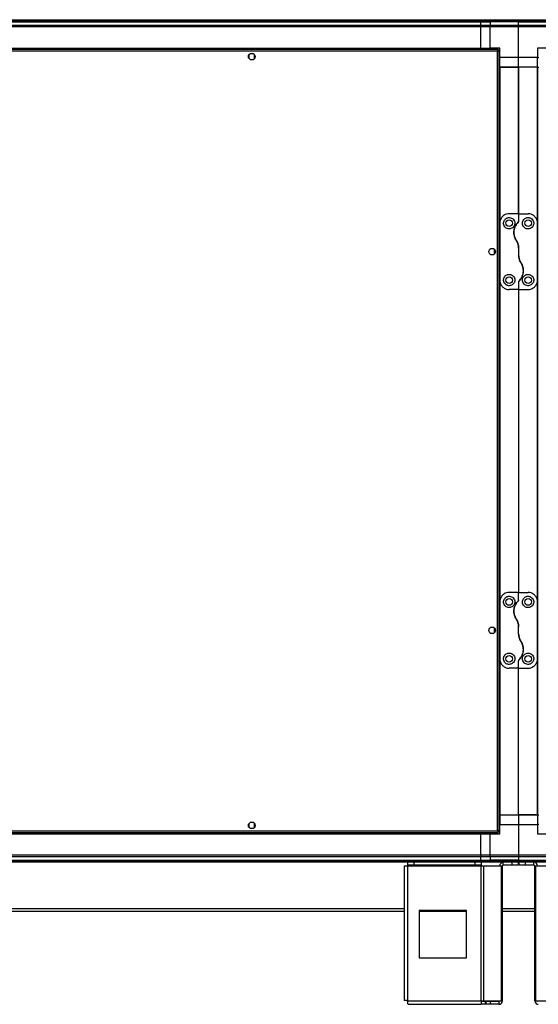
# Model space of a CAD drawing. Units: millimetres. Extents: x 176 to 6885, y 422 to 4536.
# Drawn here: x 1844 to 2392, y 2047 to 3087 of the extents above; entities that cross this region are included whole.
import ezdxf

# ---------------------------------------------------------------- set-up
doc = ezdxf.new("R2010")
doc.units = ezdxf.units.MM

msp = doc.modelspace()

# ---------------------------------------------------------------- linework, layer by layer
at = {"linetype": 'Continuous', "lineweight": 25}
for p, q in [((1346.2, 3086.7), (2331.2, 3086.7)), ((2331.2, 3084.7), (1346.2, 3084.7)), ((1346.2, 3084.5), (2331.2, 3084.5)), ((1346.2, 3081), (2331.2, 3081)), ((2331.2, 3079), (1346.2, 3079)), ((2331.2, 3086.7), (2331.2, 3084.7)), ((2331.2, 3086.7), (2341.2, 3086.7)), ((2331.2, 3084.5), (2331.2, 3084.7)), ((2341.2, 3084.7), (2331.2, 3084.7)), ((2331.2, 3081), (2331.2, 3084.5)), ((2331.2, 3084.5), (2341.2, 3084.5)), ((2331.2, 3081), (2331.2, 3079)), ((2331.2, 3081), (2341.2, 3081)), ((2331.2, 3056.7), (2331.2, 3079)), ((2341.2, 3079), (2331.2, 3079)), ((2341.2, 3086.7), (2371.2, 3086.7)), ((2341.2, 3084.7), (2341.2, 3086.7)), ((2371.2, 3084.7), (2341.2, 3084.7)), ((2341.2, 3084.7), (2341.2, 3084.5)), ((2371.2, 3084.5), (2341.2, 3084.5)), ((2341.2, 3084.5), (2341.2, 3081)), ((2341.2, 3079), (2341.2, 3081)), ((2341.2, 3081), (2371.2, 3081)), ((2371.2, 3079), (2341.2, 3079)), ((2341.2, 3056.7), (2341.2, 3079)), ((2371.2, 3086.7), (2401.2, 3086.7)), ((2371.2, 3084.7), (2371.2, 3086.7)), ((2401.2, 3084.7), (2371.2, 3084.7)), ((2371.2, 3084.5), (2371.2, 3084.7)), ((2371.2, 3084.5), (2401.2, 3084.5)), ((2371.2, 3081), (2371.2, 3084.5)), ((2371.2, 3081), (2401.2, 3081)), ((2371.2, 3079), (2371.2, 3081)), ((2371.2, 3046.7), (2371.2, 3079)), ((2401.2, 3079), (2371.2, 3079)), ((2349.7, 3055.2), (1328.7, 3055.2)), ((2348.9, 3053.4), (1329.5, 3053.4)), ((1346.2, 3056.7), (2331.2, 3056.7)), ((1346.2, 3056.4), (2331.2, 3056.4)), ((2086.2, 3049.5), (2086.2, 3045.9)), ((2091, 3050.7), (2087.4, 3050.7)), ((2092.2, 3045.9), (2092.2, 3049.5)), ((2331.2, 3056.7), (2331.2, 3056.4)), ((2331.2, 3056.7), (2341.2, 3056.7)), ((2331.2, 3056.4), (2331.2, 3055.2)), ((2351.2, 3056.7), (2341.2, 3056.7)), ((2341.2, 3056.7), (2341.2, 3055.2)), ((2348.9, 2230), (2348.9, 3053.4)), ((2349.7, 3055.2), (2349.7, 3054.2)), ((2350.7, 3054.2), (2349.7, 3054.2)), ((2350.7, 2229.2), (2350.7, 3054.2)), ((2351.2, 3046.7), (2351.2, 3056.7)), ((2401.2, 3056.7), (2391.2, 3056.7)), ((2391.2, 3056.7), (2391.2, 3046.7)), ((2087.4, 3044.7), (2091, 3044.7)), ((2350.7, 3046.7), (2351.2, 3046.7)), ((2371.2, 3046.7), (2351.2, 3046.7)), ((2351.2, 3036.7), (2351.2, 3046.7)), ((2391.2, 3046.7), (2371.2, 3046.7)), ((2371.2, 3036.7), (2371.2, 3046.7)), ((2391.2, 3036.7), (2391.2, 3046.7)), ((2391.2, 3046.7), (2392.7, 3046.7)), ((2350.8, 3036.7), (2350.7, 3036.7)), ((2350.8, 3036.7), (2350.8, 2246.7)), ((2351.2, 3036.7), (2350.8, 3036.7)), ((2351.2, 3036.7), (2351.2, 2871.7)), ((2351.2, 3036.7), (2371.2, 3036.7)), ((2371.2, 3036.7), (2351.2, 3036.7)), ((2371.2, 3036.7), (2371.2, 2881.7)), ((2371.2, 2881.7), (2371.2, 3036.7)), ((2391.2, 3036.7), (2371.2, 3036.7)), ((2391.2, 2871.7), (2391.2, 3036.7)), ((2391.2, 3036.7), (2391.5, 3036.7)), ((2391.5, 3036.7), (2392.7, 3036.7)), ((2391.5, 2246.7), (2391.5, 3036.7)), ((2371.2, 2881.7), (2361.2, 2881.7)), ((2371.2, 2881.7), (2371.2, 2874.1)), ((2371.2, 2881.7), (2381.2, 2881.7)), ((2351.2, 2871.7), (2351.2, 2811.7)), ((2391.2, 2811.7), (2391.2, 2871.7)), ((2345, 2844.7), (2341.4, 2844.7)), ((2345.7, 2839.3), (2345.7, 2844.2)), ((2371.2, 2845.3), (2371.2, 2838.1)), ((2341.4, 2838.7), (2345, 2838.7)), ((2351.2, 2811.7), (2351.2, 2471.7)), ((2371.2, 2809.4), (2371.2, 2801.7)), ((2391.2, 2471.7), (2391.2, 2811.7)), ((2371.2, 2801.7), (2361.2, 2801.7)), ((2371.2, 2801.7), (2381.2, 2801.7)), ((2371.2, 2801.7), (2371.2, 2481.7)), ((2371.2, 2481.7), (2361.2, 2481.7)), ((2371.2, 2474.1), (2371.2, 2481.7)), ((2371.2, 2481.7), (2381.2, 2481.7)), ((2351.2, 2471.7), (2351.2, 2411.7)), ((2391.2, 2411.7), (2391.2, 2471.7)), ((2345, 2444.7), (2341.4, 2444.7)), ((2345.7, 2439.3), (2345.7, 2444.2)), ((2371.2, 2438.1), (2371.2, 2445.3)), ((2341.4, 2438.7), (2345, 2438.7)), ((2351.2, 2411.7), (2351.2, 2246.7)), ((2371.2, 2401.7), (2371.2, 2409.4)), ((2391.2, 2246.7), (2391.2, 2411.7)), ((2371.2, 2401.7), (2361.2, 2401.7)), ((2371.2, 2401.7), (2381.2, 2401.7)), ((2371.2, 2246.7), (2371.2, 2401.7)), ((2350.8, 2246.7), (2350.7, 2246.7)), ((2351.2, 2246.7), (2350.8, 2246.7)), ((2351.2, 2246.7), (2371.2, 2246.7)), ((2351.2, 2246.7), (2351.2, 2236.7)), ((2391.2, 2246.7), (2371.2, 2246.7)), ((2371.2, 2246.7), (2391.2, 2246.7)), ((2371.2, 2246.7), (2371.2, 2236.7)), ((2391.2, 2246.7), (2391.5, 2246.7)), ((2391.2, 2246.7), (2391.2, 2236.7)), ((2391.5, 2246.7), (2392.7, 2246.7)), ((2086.2, 2237.5), (2086.2, 2233.9)), ((2091, 2238.7), (2087.4, 2238.7)), ((2092.2, 2233.9), (2092.2, 2237.5)), ((2351.2, 2236.7), (2350.7, 2236.7)), ((2351.2, 2236.7), (2371.2, 2236.7)), ((2351.2, 2226.7), (2351.2, 2236.7)), ((2371.2, 2236.7), (2371.2, 2204.5)), ((2371.2, 2236.7), (2391.2, 2236.7)), ((2391.2, 2236.7), (2391.2, 2226.7)), ((2392.7, 2236.7), (2391.2, 2236.7)), ((1328.7, 2228.2), (2349.7, 2228.2)), ((1329.5, 2230), (2348.9, 2230)), ((1346.2, 2227.1), (2331.2, 2227.1)), ((1346.2, 2226.7), (2331.2, 2226.7)), ((2087.4, 2232.7), (2091, 2232.7)), ((2331.2, 2228.2), (2331.2, 2227.1)), ((2331.2, 2227.1), (2331.2, 2226.7)), ((2331.2, 2204.5), (2331.2, 2226.7)), ((2331.2, 2226.7), (2341.2, 2226.7)), ((2341.2, 2228.2), (2341.2, 2226.7)), ((2341.2, 2204.5), (2341.2, 2226.7)), ((2341.2, 2226.7), (2351.2, 2226.7)), ((2349.7, 2228.2), (2349.7, 2229.2)), ((2350.7, 2229.2), (2349.7, 2229.2)), ((2391.2, 2226.7), (2401.2, 2226.7)), ((1346.2, 2204.5), (2331.2, 2204.5)), ((2331.2, 2202.5), (1346.2, 2202.5)), ((1346.2, 2199), (2331.2, 2199)), ((1346.2, 2198.7), (2331.2, 2198.7)), ((2331.2, 2196.7), (1346.2, 2196.7)), ((2254.2, 2193.7), (2254.2, 2196.7)), ((2260.5, 2196.7), (2260.5, 2193.7)), ((2325.2, 2193.7), (2325.2, 2196.7)), ((2331.2, 2204.5), (2331.2, 2202.5)), ((2331.2, 2204.5), (2341.2, 2204.5)), ((2331.2, 2199), (2331.2, 2202.5)), ((2341.2, 2202.5), (2331.2, 2202.5)), ((2331.2, 2198.7), (2331.2, 2199)), ((2331.2, 2199), (2341.2, 2199)), ((2331.2, 2198.7), (2331.2, 2196.7)), ((2331.2, 2198.7), (2341.2, 2198.7)), ((2341.2, 2196.7), (2331.2, 2196.7)), ((2331.6, 2196.7), (2331.6, 2193.7)), ((2341.2, 2204.5), (2371.2, 2204.5)), ((2341.2, 2202.5), (2341.2, 2204.5)), ((2371.2, 2202.5), (2341.2, 2202.5)), ((2341.2, 2202.5), (2341.2, 2199)), ((2371.2, 2199), (2341.2, 2199)), ((2341.2, 2199), (2341.2, 2198.7)), ((2341.2, 2198.7), (2371.2, 2198.7)), ((2341.2, 2196.7), (2341.2, 2198.7)), ((2371.2, 2196.7), (2341.2, 2196.7)), ((2355, 2193.7), (2355, 2196.7)), ((2364.3, 2193.7), (2364.3, 2196.7)), ((2370.7, 2196.7), (2370.7, 2193.7)), ((2371.2, 2204.5), (2371.2, 2202.5)), ((2371.2, 2204.5), (2401.2, 2204.5)), ((2371.2, 2202.5), (2371.2, 2199)), ((2401.2, 2202.5), (2371.2, 2202.5)), ((2371.2, 2199), (2371.2, 2198.7)), ((2371.2, 2199), (2401.2, 2199)), ((2371.2, 2198.7), (2371.2, 2196.7)), ((2371.2, 2198.7), (2401.2, 2198.7)), ((2401.2, 2196.7), (2371.2, 2196.7)), ((2371.7, 2193.7), (2371.7, 2196.7)), ((2378, 2196.7), (2378, 2193.7)), ((2387.4, 2193.7), (2387.4, 2196.7)), ((2250.4, 2192.9), (2250.4, 2050.7)), ((2250.4, 2192.9), (2254.2, 2192.9)), ((2260.5, 2193.7), (2254.2, 2193.7)), ((2254.2, 2193.7), (2254.2, 2192.9)), ((2254.2, 2192.9), (2331.6, 2192.9)), ((2254.2, 2050.5), (2254.2, 2192.9)), ((2325.2, 2193.7), (2260.5, 2193.7)), ((2331.6, 2193.7), (2325.2, 2193.7)), ((2331.6, 2192.9), (2331.6, 2193.7)), ((2331.6, 2050.5), (2331.6, 2192.9)), ((2331.6, 2192.9), (2334.3, 2192.9)), ((2334.3, 2050.5), (2334.3, 2192.9)), ((2334.3, 2192.9), (2353.1, 2192.9)), ((2353.1, 2050.5), (2353.1, 2192.9)), ((2353.1, 2192.9), (2354.2, 2192.9)), ((2354.2, 2050.5), (2354.2, 2192.9)), ((2364.3, 2193.7), (2355, 2193.7)), ((2370.7, 2193.7), (2364.3, 2193.7)), ((2378, 2193.7), (2371.7, 2193.7)), ((2387.4, 2193.7), (2378, 2193.7)), ((2388.2, 2050.5), (2388.2, 2192.9)), ((2388.2, 2192.9), (2389.3, 2192.9)), ((2389.3, 2050.5), (2389.3, 2192.9)), ((2389.3, 2192.9), (2408.1, 2192.9)), ((1427, 2147.9), (2250.4, 2147.9)), ((1427, 2145.2), (2250.4, 2145.2)), ((2266, 2145.7), (2266, 2095.7)), ((2316, 2145.7), (2266, 2145.7)), ((2266, 2145.2), (2316, 2145.2)), ((2316, 2095.7), (2316, 2145.7)), ((2354.2, 2147.9), (2388.2, 2147.9)), ((2354.2, 2145.2), (2388.2, 2145.2)), ((2266, 2095.7), (2316, 2095.7)), ((2254.2, 2050.5), (2331.6, 2050.5)), ((2331.6, 2050.5), (2331.6, 2046.7)), ((2331.6, 2050.5), (2334.3, 2050.5)), ((2336, 2049.7), (2331.6, 2049.7)), ((2334.3, 2050.5), (2353.1, 2050.5)), ((2336, 2049.7), (2336, 2046.7)), ((2336.7, 2049.7), (2336, 2049.7)), ((2336.7, 2049.7), (2336.7, 2046.7)), ((2341, 2049.7), (2336.7, 2049.7)), ((2341, 2049.7), (2341, 2046.7)), ((2350.4, 2049.7), (2341, 2049.7)), ((2350.4, 2049.7), (2350.4, 2046.7)), ((2353.1, 2050.5), (2354.2, 2050.5)), ((2388.2, 2050.5), (2389.3, 2050.5)), ((2389.3, 2050.5), (2408.1, 2050.5)), ((2254.4, 2046.7), (2331.6, 2046.7)), ((2336, 2046.7), (2331.6, 2046.7)), ((2336.7, 2046.7), (2336, 2046.7)), ((2341, 2046.7), (2336.7, 2046.7)), ((2350.4, 2046.7), (2341, 2046.7))]:
    msp.add_line(p, q, dxfattribs=at)
for centre in [(2089.2, 3047.7), (2361.2, 2871.7), (2381.2, 2871.7), (2343.2, 2841.7), (2361.2, 2811.7), (2381.2, 2811.7), (2361.2, 2471.7), (2381.2, 2471.7), (2343.2, 2441.7), (2361.2, 2411.7), (2381.2, 2411.7), (2089.2, 2235.7)]:
    msp.add_circle(centre, 3.5, dxfattribs=at)
for centre, radius, start, end in [((2355, 2192.9), 3.8, 90, 180), ((2387.4, 2192.9), 3.8, 0, 90), ((2355, 2192.9), 0.8, 90, 180), ((2387.4, 2192.9), 0.8, 0, 90), ((2350.4, 2050.5), 0.8, 270, 0), ((2350.4, 2050.5), 3.8, 270, 0), ((2392, 2050.5), 3.8, 180, 270), ((2392, 2050.5), 0.8, 180, 270)]:
    msp.add_arc(centre, radius, start, end, dxfattribs=at)
for points, knots in [([(2349.7, 3055.2), (2349.6, 3055.2), (2349.5, 3055.1), (2349.3, 3054.8), (2349.1, 3054.3), (2349, 3053.8), (2348.9, 3053.5), (2348.9, 3053.4)], [0, 0, 0, 0, 0.222945, 0.445922, 0.668899, 0.891859, 1, 1, 1, 1]), ([(2349.7, 3054.2), (2349.6, 3054.2), (2349.5, 3054.2), (2349.3, 3054), (2349.1, 3053.7), (2348.9, 3053.5), (2348.9, 3053.4)], [0, 0, 0, 0, 0.2753737, 0.5294114, 0.783446, 1, 1, 1, 1]), ([(2348.9, 3053.4), (2349.1, 3053.5), (2349.5, 3053.6), (2350.1, 3053.8), (2350.5, 3053.9), (2350.7, 3054.1), (2350.7, 3054.2), (2350.7, 3054.2)], [0, 0, 0, 0, 0.222933, 0.445895, 0.668892, 0.891852, 1, 1, 1, 1]), ([(2348.9, 3053.4), (2349, 3053.5), (2349.2, 3053.6), (2349.5, 3053.8), (2349.7, 3054), (2349.7, 3054.1), (2349.7, 3054.2)], [0, 0, 0, 0, 0.27534, 0.529393, 0.783401, 1, 1, 1, 1]), ([(2361.2, 2881.7), (2360.2, 2881.6), (2358.2, 2881.5), (2355.6, 2880.2), (2353.3, 2878.2), (2352, 2875.8), (2351.3, 2873.6), (2351.2, 2872.3), (2351.2, 2871.7)], [0, 0, 0, 0, 0.172884, 0.345163, 0.53198, 0.752758, 0.876395, 1, 1, 1, 1]), ([(2391.2, 2871.7), (2391.1, 2872.3), (2391.1, 2873.6), (2390.5, 2875.4), (2389.7, 2877.1), (2388.2, 2879), (2386.1, 2880.6), (2383.5, 2881.6), (2381.8, 2881.7), (2381.2, 2881.7)], [0, 0, 0, 0, 0.12558, 0.251198, 0.376802, 0.502356, 0.711136, 0.886605, 1, 1, 1, 1]), ([(2361.2, 2865.7), (2361.8, 2865.8), (2363.1, 2865.9), (2364.8, 2866.8), (2366.2, 2868.2), (2367, 2870), (2367.3, 2872), (2366.8, 2874.1), (2365.6, 2876), (2363.7, 2877.3), (2361.6, 2877.8), (2359.8, 2877.6), (2358.1, 2877), (2356.7, 2875.8), (2355.6, 2874.2), (2355.1, 2872.2), (2355.3, 2869.9), (2356.4, 2867.9), (2358, 2866.5), (2359.8, 2865.8), (2360.8, 2865.7), (2361.2, 2865.7)], [0, 0, 0, 0, 0.048116, 0.096196, 0.145354, 0.197505, 0.253905, 0.314882, 0.378369, 0.438857, 0.490938, 0.535784, 0.579159, 0.626048, 0.679407, 0.73951, 0.802959, 0.864378, 0.920616, 0.972037, 1, 1, 1, 1]), ([(2370.6, 2872.7), (2370.1, 2872.1), (2369, 2870.9), (2367.8, 2868.8), (2366.8, 2866.4), (2366.2, 2863.8), (2366.1, 2861), (2366.5, 2858.3), (2367.4, 2855.8), (2368.3, 2854.3), (2368.7, 2853.6)], [0, 0, 0, 0, 0.114121, 0.228258, 0.361978, 0.495665, 0.628479, 0.761242, 0.880629, 1, 1, 1, 1]), ([(2368.7, 2853.6), (2368.5, 2853.9), (2367.8, 2855), (2367, 2856.9), (2366.3, 2859.3), (2366.1, 2861.8), (2366.3, 2864.3), (2366.9, 2866.7), (2367.8, 2869), (2369.1, 2871), (2370.1, 2872.1), (2370.6, 2872.7)], [0, 0, 0, 0, 0.056556, 0.173274, 0.290005, 0.408355, 0.526734, 0.651427, 0.776145, 0.88808, 1, 1, 1, 1]), ([(2370.6, 2872.7), (2370.7, 2872.8), (2371, 2873.2), (2371.2, 2873.7), (2371.2, 2874), (2371.2, 2874.1)], [0, 0, 0, 0, 0.447093, 0.892812, 1, 1, 1, 1]), ([(2371.2, 2874.1), (2371.2, 2873.8), (2371.1, 2873.3), (2370.8, 2872.9), (2370.6, 2872.7)], [0, 0, 0, 0, 0.486023, 1, 1, 1, 1]), ([(2381.2, 2877.7), (2380.6, 2877.7), (2379.4, 2877.6), (2377.7, 2876.7), (2376.4, 2875.5), (2375.4, 2873.7), (2375, 2871.6), (2375.5, 2869.4), (2376.7, 2867.5), (2378.5, 2866.2), (2380.5, 2865.6), (2382.5, 2865.8), (2384.3, 2866.5), (2385.8, 2867.7), (2386.8, 2869.3), (2387.3, 2871.3), (2387.1, 2873.4), (2386.1, 2875.4), (2384.5, 2876.9), (2382.7, 2877.6), (2381.6, 2877.7), (2381.2, 2877.7)], [0, 0, 0, 0, 0.045381, 0.090641, 0.138876, 0.194047, 0.255447, 0.318867, 0.379116, 0.434, 0.484487, 0.532569, 0.580068, 0.628561, 0.679547, 0.734413, 0.793928, 0.857018, 0.919262, 0.965819, 1, 1, 1, 1]), ([(2371.2, 2845.3), (2371.1, 2846.2), (2371.1, 2847.8), (2370.3, 2850.7), (2369.3, 2852.5), (2368.7, 2853.6)], [0, 0, 0, 0, 0.28255, 0.573497, 1, 1, 1, 1]), ([(2368.7, 2853.6), (2369.1, 2852.9), (2370, 2851.5), (2370.9, 2848.7), (2371.1, 2846.6), (2371.2, 2845.3)], [0, 0, 0, 0, 0.282875, 0.573764, 1, 1, 1, 1]), ([(2373.7, 2829.8), (2373.2, 2830.5), (2372.4, 2832), (2371.4, 2834.7), (2371.3, 2836.8), (2371.2, 2838.1)], [0, 0, 0, 0, 0.282871, 0.573763, 1, 1, 1, 1]), ([(2371.2, 2838.1), (2371.2, 2837.3), (2371.3, 2835.6), (2372, 2832.7), (2373.1, 2830.9), (2373.7, 2829.8)], [0, 0, 0, 0, 0.282551, 0.573505, 1, 1, 1, 1]), ([(2373.7, 2829.8), (2373.9, 2829.5), (2374.5, 2828.4), (2375.4, 2826.5), (2376, 2824.1), (2376.2, 2821.7), (2376.1, 2819.2), (2375.5, 2816.7), (2374.5, 2814.5), (2373.3, 2812.5), (2372.3, 2811.3), (2371.8, 2810.8)], [0, 0, 0, 0, 0.0565578, 0.1732703, 0.2900052, 0.4083553, 0.5267337, 0.6514267, 0.776139, 0.8880728, 1, 1, 1, 1]), ([(2371.8, 2810.8), (2372.3, 2811.3), (2373.3, 2812.5), (2374.6, 2814.6), (2375.6, 2817), (2376.2, 2819.7), (2376.2, 2822.4), (2375.8, 2825.1), (2375, 2827.6), (2374.1, 2829.1), (2373.7, 2829.8)], [0, 0, 0, 0, 0.114124, 0.22826, 0.361978, 0.495664, 0.628478, 0.761241, 0.880627, 1, 1, 1, 1]), ([(2351.2, 2811.7), (2351.2, 2811.1), (2351.3, 2809.8), (2351.8, 2808), (2352.7, 2806.3), (2354.1, 2804.5), (2356.3, 2802.8), (2358.9, 2801.8), (2360.5, 2801.8), (2361.2, 2801.7)], [0, 0, 0, 0, 0.12558, 0.251198, 0.376803, 0.502356, 0.711137, 0.886597, 1, 1, 1, 1]), ([(2361.2, 2805.7), (2361.8, 2805.8), (2363, 2805.9), (2364.6, 2806.7), (2366, 2807.9), (2367, 2809.7), (2367.3, 2811.8), (2366.9, 2814.1), (2365.6, 2816), (2363.8, 2817.2), (2361.8, 2817.8), (2359.9, 2817.7), (2358.1, 2817), (2356.6, 2815.7), (2355.6, 2814.1), (2355.1, 2812.1), (2355.3, 2810), (2356.3, 2808), (2357.9, 2806.5), (2359.7, 2805.8), (2360.7, 2805.7), (2361.2, 2805.7)], [0, 0, 0, 0, 0.045377, 0.09064, 0.138873, 0.194044, 0.255447, 0.318864, 0.379115, 0.433998, 0.484485, 0.532567, 0.580067, 0.62856, 0.679545, 0.73441, 0.793924, 0.857014, 0.919261, 0.965816, 1, 1, 1, 1]), ([(2371.2, 2809.4), (2371.2, 2809.6), (2371.3, 2810.1), (2371.6, 2810.5), (2371.8, 2810.8)], [0, 0, 0, 0, 0.486017, 1, 1, 1, 1]), ([(2371.8, 2810.8), (2371.6, 2810.6), (2371.3, 2810.2), (2371.2, 2809.7), (2371.2, 2809.4), (2371.2, 2809.4)], [0, 0, 0, 0, 0.4470731, 0.8928078, 1, 1, 1, 1]), ([(2381.2, 2817.7), (2380.5, 2817.7), (2379.3, 2817.5), (2377.5, 2816.6), (2376.2, 2815.2), (2375.3, 2813.5), (2375.1, 2811.4), (2375.5, 2809.3), (2376.8, 2807.4), (2378.7, 2806.1), (2380.7, 2805.6), (2382.6, 2805.8), (2384.2, 2806.5), (2385.7, 2807.6), (2386.8, 2809.2), (2387.3, 2811.3), (2387.1, 2813.5), (2386, 2815.5), (2384.3, 2817), (2382.6, 2817.6), (2381.6, 2817.7), (2381.2, 2817.7)], [0, 0, 0, 0, 0.0481194, 0.0961995, 0.1453567, 0.1975071, 0.2539047, 0.3148842, 0.3783687, 0.4388561, 0.4909362, 0.5357857, 0.5791586, 0.6260483, 0.679407, 0.7395132, 0.8029591, 0.8643799, 0.9206201, 0.9720402, 1, 1, 1, 1]), ([(2381.2, 2801.7), (2382.2, 2801.8), (2384.1, 2802), (2386.8, 2803.3), (2389, 2805.3), (2390.4, 2807.6), (2391.1, 2809.8), (2391.1, 2811.1), (2391.2, 2811.7)], [0, 0, 0, 0, 0.172885, 0.345164, 0.531986, 0.752764, 0.876395, 1, 1, 1, 1]), ([(2361.2, 2481.7), (2360.2, 2481.6), (2358.2, 2481.5), (2355.6, 2480.2), (2353.3, 2478.2), (2352, 2475.8), (2351.3, 2473.6), (2351.2, 2472.3), (2351.2, 2471.7)], [0, 0, 0, 0, 0.172885, 0.345164, 0.531986, 0.752764, 0.876395, 1, 1, 1, 1]), ([(2361.2, 2465.7), (2361.8, 2465.8), (2363.1, 2465.9), (2364.8, 2466.8), (2366.2, 2468.2), (2367, 2470), (2367.3, 2472), (2366.8, 2474.1), (2365.6, 2476), (2363.7, 2477.3), (2361.6, 2477.8), (2359.8, 2477.6), (2358.1, 2477), (2356.7, 2475.8), (2355.6, 2474.2), (2355.1, 2472.2), (2355.3, 2469.9), (2356.4, 2467.9), (2358, 2466.5), (2359.8, 2465.8), (2360.8, 2465.7), (2361.2, 2465.7)], [0, 0, 0, 0, 0.048116, 0.096196, 0.145354, 0.197505, 0.253903, 0.314882, 0.378369, 0.438857, 0.490938, 0.535785, 0.579159, 0.626048, 0.679407, 0.739513, 0.802959, 0.864378, 0.920616, 0.972037, 1, 1, 1, 1]), ([(2381.2, 2477.7), (2380.6, 2477.7), (2379.4, 2477.6), (2377.7, 2476.7), (2376.4, 2475.5), (2375.4, 2473.7), (2375, 2471.6), (2375.5, 2469.4), (2376.7, 2467.5), (2378.5, 2466.2), (2380.5, 2465.6), (2382.5, 2465.8), (2384.3, 2466.5), (2385.8, 2467.7), (2386.8, 2469.3), (2387.3, 2471.3), (2387.1, 2473.4), (2386.1, 2475.4), (2384.5, 2476.9), (2382.7, 2477.6), (2381.6, 2477.7), (2381.2, 2477.7)], [0, 0, 0, 0, 0.04538, 0.09064, 0.138876, 0.194047, 0.25545, 0.318867, 0.379118, 0.434001, 0.484488, 0.53257, 0.580069, 0.628562, 0.679549, 0.734412, 0.793929, 0.857017, 0.919263, 0.965819, 1, 1, 1, 1]), ([(2391.2, 2471.7), (2391.1, 2472.3), (2391.1, 2473.6), (2390.5, 2475.4), (2389.7, 2477.1), (2388.2, 2479), (2386.1, 2480.6), (2383.5, 2481.6), (2381.8, 2481.7), (2381.2, 2481.7)], [0, 0, 0, 0, 0.12558, 0.251198, 0.376802, 0.502356, 0.711136, 0.886605, 1, 1, 1, 1]), ([(2368.7, 2453.6), (2368.5, 2453.9), (2367.8, 2455), (2367, 2456.9), (2366.3, 2459.3), (2366.1, 2461.8), (2366.3, 2464.3), (2366.9, 2466.7), (2367.8, 2469), (2369.1, 2471), (2370.1, 2472.1), (2370.6, 2472.7)], [0, 0, 0, 0, 0.056561, 0.173273, 0.290008, 0.408358, 0.526736, 0.651429, 0.776142, 0.88808, 1, 1, 1, 1]), ([(2370.6, 2472.7), (2370.1, 2472.1), (2369, 2470.9), (2367.8, 2468.8), (2366.8, 2466.4), (2366.2, 2463.8), (2366.1, 2461), (2366.5, 2458.3), (2367.4, 2455.8), (2368.3, 2454.3), (2368.7, 2453.6)], [0, 0, 0, 0, 0.11412, 0.228257, 0.361977, 0.495663, 0.628476, 0.761238, 0.880624, 1, 1, 1, 1]), ([(2371.2, 2474.1), (2371.2, 2473.8), (2371.1, 2473.3), (2370.8, 2472.9), (2370.6, 2472.7)], [0, 0, 0, 0, 0.486023, 1, 1, 1, 1]), ([(2370.6, 2472.7), (2370.7, 2472.8), (2371, 2473.2), (2371.2, 2473.7), (2371.2, 2474), (2371.2, 2474.1)], [0, 0, 0, 0, 0.447093, 0.892812, 1, 1, 1, 1]), ([(2368.7, 2453.6), (2369.1, 2452.9), (2370, 2451.5), (2370.9, 2448.7), (2371.1, 2446.6), (2371.2, 2445.3)], [0, 0, 0, 0, 0.282866, 0.573759, 1, 1, 1, 1]), ([(2371.2, 2445.3), (2371.1, 2446.2), (2371.1, 2447.8), (2370.3, 2450.7), (2369.3, 2452.5), (2368.7, 2453.6)], [0, 0, 0, 0, 0.282553, 0.573504, 1, 1, 1, 1]), ([(2371.2, 2438.1), (2371.2, 2437.3), (2371.3, 2435.6), (2372, 2432.7), (2373.1, 2430.9), (2373.7, 2429.8)], [0, 0, 0, 0, 0.282551, 0.573505, 1, 1, 1, 1]), ([(2373.7, 2429.8), (2373.2, 2430.5), (2372.4, 2432), (2371.4, 2434.7), (2371.3, 2436.8), (2371.2, 2438.1)], [0, 0, 0, 0, 0.282871, 0.573763, 1, 1, 1, 1]), ([(2371.8, 2410.8), (2372.3, 2411.3), (2373.3, 2412.5), (2374.6, 2414.6), (2375.6, 2417), (2376.2, 2419.7), (2376.2, 2422.4), (2375.8, 2425.1), (2375, 2427.6), (2374.1, 2429.1), (2373.7, 2429.8)], [0, 0, 0, 0, 0.114124, 0.22826, 0.361978, 0.495664, 0.628478, 0.761241, 0.880627, 1, 1, 1, 1]), ([(2373.7, 2429.8), (2373.9, 2429.5), (2374.5, 2428.4), (2375.4, 2426.5), (2376, 2424.1), (2376.2, 2421.7), (2376.1, 2419.2), (2375.5, 2416.7), (2374.5, 2414.5), (2373.3, 2412.5), (2372.3, 2411.3), (2371.8, 2410.8)], [0, 0, 0, 0, 0.056558, 0.17327, 0.290005, 0.408355, 0.526733, 0.651426, 0.776143, 0.888077, 1, 1, 1, 1]), ([(2361.2, 2405.7), (2361.8, 2405.8), (2363, 2405.9), (2364.6, 2406.7), (2366, 2407.9), (2367, 2409.7), (2367.3, 2411.8), (2366.9, 2414.1), (2365.6, 2416), (2363.8, 2417.2), (2361.8, 2417.8), (2359.9, 2417.7), (2358.1, 2417), (2356.6, 2415.7), (2355.6, 2414.1), (2355.1, 2412.1), (2355.3, 2410), (2356.3, 2408), (2357.9, 2406.5), (2359.7, 2405.8), (2360.7, 2405.7), (2361.2, 2405.7)], [0, 0, 0, 0, 0.045377, 0.09064, 0.138873, 0.194044, 0.255444, 0.318864, 0.379115, 0.433998, 0.484485, 0.532566, 0.580066, 0.628558, 0.679546, 0.734411, 0.793925, 0.857015, 0.91926, 0.965816, 1, 1, 1, 1]), ([(2381.2, 2417.7), (2380.5, 2417.7), (2379.3, 2417.5), (2377.5, 2416.6), (2376.2, 2415.2), (2375.3, 2413.5), (2375.1, 2411.4), (2375.5, 2409.3), (2376.8, 2407.4), (2378.7, 2406.1), (2380.7, 2405.6), (2382.6, 2405.8), (2384.2, 2406.5), (2385.7, 2407.6), (2386.8, 2409.2), (2387.3, 2411.3), (2387.1, 2413.5), (2386, 2415.5), (2384.3, 2417), (2382.6, 2417.6), (2381.6, 2417.7), (2381.2, 2417.7)], [0, 0, 0, 0, 0.048119, 0.096199, 0.145357, 0.197507, 0.253904, 0.314884, 0.378371, 0.438856, 0.490937, 0.535787, 0.579159, 0.62605, 0.679409, 0.739512, 0.802961, 0.864379, 0.920619, 0.97204, 1, 1, 1, 1]), ([(2351.2, 2411.7), (2351.2, 2411.1), (2351.3, 2409.8), (2351.8, 2408), (2352.7, 2406.3), (2354.1, 2404.5), (2356.3, 2402.8), (2358.9, 2401.8), (2360.5, 2401.8), (2361.2, 2401.7)], [0, 0, 0, 0, 0.12558, 0.251197, 0.376802, 0.502356, 0.711136, 0.886598, 1, 1, 1, 1]), ([(2371.8, 2410.8), (2371.6, 2410.6), (2371.3, 2410.2), (2371.2, 2409.7), (2371.2, 2409.4), (2371.2, 2409.4)], [0, 0, 0, 0, 0.4470731, 0.8928078, 1, 1, 1, 1]), ([(2371.2, 2409.4), (2371.2, 2409.6), (2371.3, 2410.1), (2371.6, 2410.5), (2371.8, 2410.8)], [0, 0, 0, 0, 0.486017, 1, 1, 1, 1]), ([(2381.2, 2401.7), (2382.2, 2401.8), (2384.1, 2402), (2386.8, 2403.3), (2389, 2405.3), (2390.4, 2407.6), (2391.1, 2409.8), (2391.1, 2411.1), (2391.2, 2411.7)], [0, 0, 0, 0, 0.172885, 0.345164, 0.531986, 0.752764, 0.876395, 1, 1, 1, 1]), ([(2348.9, 2230), (2348.9, 2229.8), (2349.1, 2229.4), (2349.2, 2228.8), (2349.4, 2228.4), (2349.6, 2228.2), (2349.6, 2228.2), (2349.7, 2228.2)], [0, 0, 0, 0, 0.222931, 0.445925, 0.668889, 0.891847, 1, 1, 1, 1]), ([(2350.7, 2229.2), (2350.7, 2229.3), (2350.6, 2229.4), (2350.3, 2229.6), (2349.8, 2229.8), (2349.3, 2229.9), (2349, 2230), (2348.9, 2230)], [0, 0, 0, 0, 0.222946, 0.445904, 0.668881, 0.891878, 1, 1, 1, 1]), ([(2348.9, 2230), (2349, 2229.9), (2349.1, 2229.7), (2349.3, 2229.4), (2349.5, 2229.2), (2349.6, 2229.2), (2349.7, 2229.2)], [0, 0, 0, 0, 0.275318, 0.5293928, 0.7833799, 1, 1, 1, 1]), ([(2349.7, 2229.2), (2349.7, 2229.3), (2349.6, 2229.4), (2349.4, 2229.6), (2349.2, 2229.8), (2349, 2230), (2348.9, 2230)], [0, 0, 0, 0, 0.2753725, 0.5294091, 0.7834133, 1, 1, 1, 1]), ([(2254.2, 2050.5), (2253.7, 2050.5), (2252.7, 2050.6), (2251.4, 2050.6), (2250.6, 2050.7), (2250.4, 2050.7), (2250.4, 2050.7)], [0, 0, 0, 0, 0.250003, 0.5000076, 0.7500048, 1, 1, 1, 1]), ([(2254.4, 2046.7), (2254.4, 2046.8), (2254.3, 2046.9), (2254.3, 2047.8), (2254.2, 2049), (2254.2, 2050), (2254.2, 2050.5)], [0, 0, 0, 0, 0.250002, 0.500003, 0.749994, 1, 1, 1, 1])]:
    msp.add_open_spline(points, degree=3, knots=knots, dxfattribs=at)

doc.saveas('drawing.dxf')
